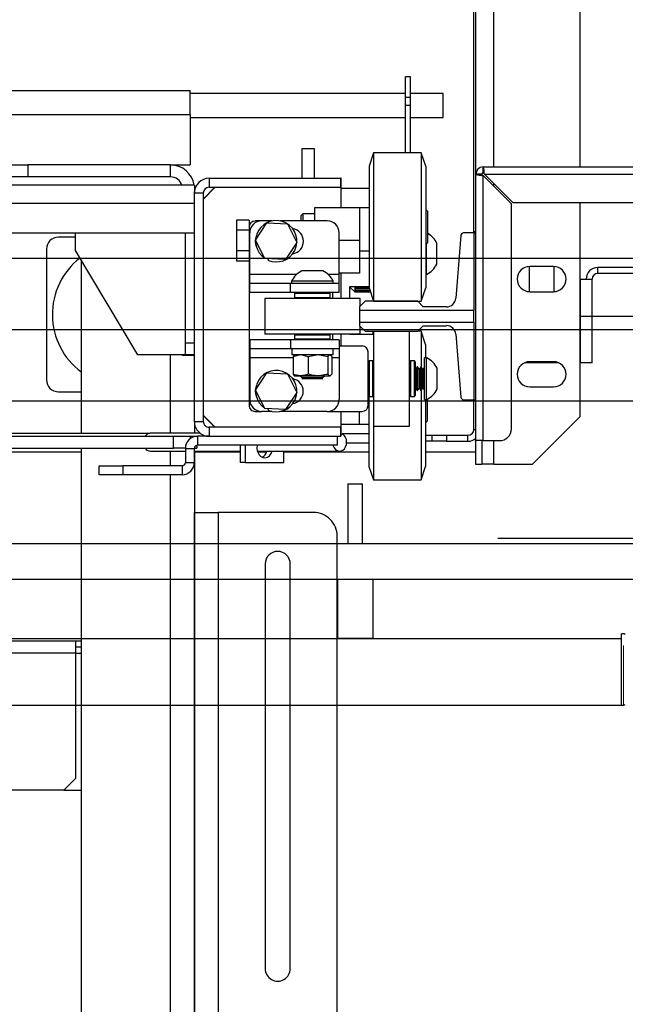
# Model space of a CAD drawing. Units: inches. Extents: x -4 to 417, y 4 to 299.
# Drawn here: x 253 to 266, y 202 to 223 of the extents above; entities that cross this region are included whole.
import ezdxf

# ---------------------------------------------------------------- set-up
doc = ezdxf.new("R2010")
doc.units = ezdxf.units.IN
doc.header["$MEASUREMENT"] = 0
doc.linetypes.add('CENTER', pattern=[2, 1.25, -0.25, 0.25, -0.25])
doc.linetypes.add('PHANTOM', pattern=[2.5, 1.25, -0.25, 0.25, -0.25, 0.25, -0.25])
doc.layers.add('CENTER', color=2, linetype='CENTER')
doc.layers.add('DIM', color=3, linetype='Continuous')
doc.styles.add('PLAN_STYLE', font='txt.shx', dxfattribs={"height": 1.5})
doc.dimstyles.new('METRIC_PL', dxfattribs={"dimtxt": 1.5, "dimasz": 3, "dimexe": 1.5, "dimexo": 1, "dimgap": 1, "dimtad": 0, "dimtih": 1, "dimtoh": 1, "dimdec": 4, "dimzin": 0, "dimdsep": 46, "dimlunit": 5, "dimtxsty": 'PLAN_STYLE', "dimcen": 0.09, "dimadec": 0, "dimazin": 0, "dimtfac": 1, "dimtdec": 4, "dimtofl": 0, "dimtmove": 0, "dimatfit": 3, "dimfxl": 0, "dimfrac": 2, "dimtolj": 1, "dimtzin": 0, "dimarcsym": 0})

# ---------------------------------------------------------------- blocks, each defined once
blk = doc.blocks.new('*D274')
at = {"layer": 'DEFPOINTS', "color": 0}
for p in [(262.406, 211.743), (262.406, 171.115), (302.285, 171.115)]:
    blk.add_point(p, dxfattribs=at)
at = {"layer": 'DIM', "color": 0, "lineweight": -2}
for p, q in [((263.406, 211.743), (303.785, 211.743)), ((302.285, 208.743), (302.285, 207.499)), ((302.285, 174.115), (302.285, 183.999)), ((263.406, 171.115), (303.785, 171.115))]:
    blk.add_line(p, q, dxfattribs=at)
at = {"layer": 'DIM', "color": 0}
for points in [[(301.785, 208.743), (302.785, 208.743), (302.285, 211.743)], [(301.785, 174.115), (302.785, 174.115), (302.285, 171.115)]]:
    blk.add_solid(points, dxfattribs=at)
at = {"layer": 'DIM', "color": 0, "insert": (302.285, 195.749), "char_height": 1.5, "attachment_point": 5, "rotation": 89.9544, "style": 'PLAN_STYLE'}
blk.add_mtext("\\A1;40 5/8'' [1032mm]\\POVERALL CAB\\P WIDTH", dxfattribs=at)
blk = doc.blocks.new('*D277')
at = {"layer": 'DEFPOINTS', "color": 0, "linetype": 'ByBlock'}
for p in [(264.126, 226.653), (264.126, 216.403), (287.734, 216.403)]:
    blk.add_point(p, dxfattribs=at)
at = {"layer": 'DIM', "color": 0, "linetype": 'ByBlock', "lineweight": -2}
for p, q in [((287.734, 226.653), (287.734, 240.935)), ((287.734, 240.935), (290.734, 240.935)), ((265.126, 226.653), (289.234, 226.653)), ((287.734, 219.403), (287.734, 223.653)), ((265.126, 216.403), (289.234, 216.403))]:
    blk.add_line(p, q, dxfattribs=at)
at = {"layer": 'DIM', "color": 0, "linetype": 'ByBlock'}
for points in [[(287.234, 223.653), (288.234, 223.653), (287.734, 226.653)], [(287.234, 219.403), (288.234, 219.403), (287.734, 216.403)]]:
    blk.add_solid(points, dxfattribs=at)
at = {"layer": 'DIM', "color": 0, "linetype": 'ByBlock', "insert": (293.734, 240.935), "char_height": 1.5, "attachment_point": 5, "rotation": 89.9544, "style": 'PLAN_STYLE'}
blk.add_mtext("\\A1;10 1/4'' [260mm] \\PDBG", dxfattribs=at)
blk = doc.blocks.new('A$C2C1D06E5')
at = {"color": 8, "linetype": 'Continuous', "lineweight": 25}
for p, q in [((2.1783, 2.6687), (2.1783, 3.1119)), ((0.6855, 2.7238), (1.8594, 2.7238)), ((2.1783, 2.6483), (2.1783, 2.6511)), ((1.9712, 2.5557), (1.9219, 2.5557)), ((2.0159, 2.5557), (2.0044, 2.5557)), ((1.8388, 2.3889), (1.8388, 2.4713)), ((1.9674, 2.4681), (1.9219, 2.4681)), ((2.0159, 2.4681), (2.0081, 2.4681)), ((2.1573, 2.393), (2.1593, 2.393)), ((1.8592, 2.3858), (1.8592, 2.3829)), ((2.047, 2.3883), (2.0189, 2.3883)), ((2.1783, 2.3564), (2.1783, 2.3812)), ((1.8388, 2.3548), (1.8388, 2.3701)), ((1.8388, 0.3807), (1.8388, 2.3454)), ((1.7393, 2.1579), (1.745, 2.1579))]:
    blk.add_line(p, q, dxfattribs=at)
at = {"color": 7, "linetype": 'Continuous', "lineweight": 25}
for p, q in [((2.2688, 2.6687), (2.2688, 3.0619)), ((2.1573, 2.5994), (2.1573, 2.9367)), ((2.1593, 2.661), (2.1593, 2.9367)), ((2.0907, 2.7631), (2.0854, 2.7631)), ((2.0854, 2.7416), (2.0854, 2.7631)), ((2.0907, 2.7416), (2.0907, 2.7631)), ((0.6944, 2.7488), (1.8594, 2.7488)), ((1.8594, 2.7238), (1.8594, 2.7488)), ((2.0854, 2.7457), (1.8594, 2.7457)), ((2.0907, 2.7416), (2.0854, 2.7416)), ((2.0854, 2.7331), (2.0854, 2.7416)), ((2.125, 2.7457), (2.0907, 2.7457)), ((2.0907, 2.7331), (2.0907, 2.7416)), ((2.125, 2.7207), (2.125, 2.7457)), ((2.0907, 2.7331), (2.0854, 2.7331)), ((2.0854, 2.6836), (2.0854, 2.7331)), ((2.0907, 2.6836), (2.0907, 2.7331)), ((1.8594, 2.7238), (1.8594, 2.6707)), ((1.8594, 2.7207), (2.0854, 2.7207)), ((2.0907, 2.7207), (2.125, 2.7207)), ((1.977, 2.688), (1.9895, 2.688)), ((1.977, 2.6568), (1.977, 2.688)), ((1.9895, 2.688), (1.9895, 2.6568)), ((2.052, 2.6836), (2.0473, 2.6696)), ((2.102, 2.6836), (2.052, 2.6836)), ((2.052, 2.6836), (2.052, 2.6732)), ((2.1068, 2.6696), (2.102, 2.6836)), ((2.102, 2.6836), (2.102, 2.6732)), ((1.6638, 2.6707), (1.6888, 2.6707)), ((1.6888, 2.6707), (1.6888, 2.6582)), ((1.8388, 2.6707), (1.6888, 2.6707)), ((1.8388, 2.6582), (1.8388, 2.6707)), ((1.8388, 2.6707), (1.8594, 2.6707)), ((2.0473, 2.6696), (2.0473, 2.6611)), ((2.052, 2.6732), (2.052, 2.5276)), ((2.102, 2.6732), (2.102, 2.5276)), ((2.1068, 2.6696), (2.1068, 2.6611)), ((2.167, 2.6687), (2.4023, 2.6687)), ((2.167, 2.6624), (2.167, 2.6687)), ((1.6888, 2.6582), (1.6638, 2.6582)), ((1.8388, 2.6582), (1.6888, 2.6582)), ((2.0473, 2.6611), (2.0473, 2.5416)), ((2.1068, 2.6611), (2.1068, 2.5416)), ((2.1593, 2.3812), (2.1593, 2.661)), ((2.1655, 2.661), (2.1593, 2.661)), ((2.167, 2.3812), (2.167, 2.6596)), ((2.167, 2.6596), (2.1968, 2.6298)), ((2.1982, 2.6312), (2.1684, 2.661)), ((2.1684, 2.661), (2.4023, 2.661)), ((1.8638, 2.6495), (0.4863, 2.6495)), ((1.8638, 2.6495), (1.8638, 2.6411)), ((1.8794, 2.6568), (1.8794, 2.6474)), ((1.8794, 2.6568), (2.0175, 2.6568)), ((2.0178, 2.6568), (2.0175, 2.6568)), ((2.0175, 2.6474), (2.0175, 2.6568)), ((2.0178, 2.6256), (2.0178, 2.6568)), ((1.8732, 2.6411), (1.8638, 2.6411)), ((1.8638, 2.4014), (1.8638, 2.6411)), ((1.8854, 2.6474), (1.8732, 2.6351)), ((1.8857, 2.6474), (1.8732, 2.6349)), ((1.8732, 2.4014), (1.8732, 2.6411)), ((1.8794, 2.6474), (2.0175, 2.6474)), ((2.0178, 2.6462), (2.0473, 2.6462)), ((0.4863, 2.6307), (1.8638, 2.6307)), ((2.1968, 2.3937), (2.1968, 2.6298)), ((2.1982, 2.6312), (2.3898, 2.6312)), ((2.2688, 2.4064), (2.2688, 2.6312)), ((1.9776, 2.6194), (1.976, 2.6178)), ((1.976, 2.6119), (1.976, 2.6178)), ((1.9898, 2.6194), (1.9776, 2.6194)), ((1.9776, 2.6194), (1.9776, 2.6119)), ((2.0373, 2.6256), (1.9898, 2.6256)), ((1.9898, 2.6256), (1.9898, 2.6119)), ((2.0373, 2.6256), (2.0373, 2.5913)), ((2.0473, 2.6256), (2.0373, 2.6256)), ((2.1085, 2.6222), (2.1068, 2.6239)), ((2.1085, 2.6222), (2.1085, 2.62)), ((2.1085, 2.62), (2.1085, 2.5891)), ((1.9213, 2.6129), (1.9079, 2.6129)), ((1.9079, 2.6129), (1.9079, 2.6021)), ((1.9213, 2.6129), (1.9213, 2.6056)), ((1.9344, 2.6119), (1.9275, 2.6119)), ((1.9281, 2.5918), (1.94, 2.61)), ((1.9452, 2.6119), (1.9344, 2.6119)), ((1.94, 2.61), (1.9616, 2.6088)), ((2.0034, 2.6119), (1.9543, 2.6119)), ((1.9616, 2.6088), (1.9714, 2.5894)), ((0.4863, 2.5995), (1.8638, 2.5995)), ((1.7388, 2.5807), (1.7388, 2.5995)), ((1.8544, 2.4838), (1.8544, 2.5995)), ((1.9213, 2.6021), (1.9079, 2.6021)), ((1.9079, 2.6021), (1.9079, 2.5804)), ((1.9213, 2.6056), (1.9213, 2.4181)), ((1.9219, 2.5557), (1.9219, 2.5994)), ((2.0159, 2.5557), (2.0159, 2.5994)), ((2.1435, 2.5967), (2.1382, 2.5307)), ((2.1574, 2.5994), (2.1465, 2.5994)), ((2.1593, 2.6004), (2.1574, 2.6004)), ((2.1574, 2.6004), (2.1574, 2.5994)), ((2.1574, 2.5994), (2.1574, 2.518)), ((2.1574, 2.5994), (2.1593, 2.5994)), ((1.7388, 2.5949), (1.7209, 2.5949)), ((1.9379, 2.5725), (1.9281, 2.5918)), ((1.9714, 2.5894), (1.9595, 2.5713)), ((2.0373, 2.5913), (2.0159, 2.5913)), ((2.0373, 2.5913), (2.0373, 2.5569)), ((2.1068, 2.5873), (2.1085, 2.5891)), ((2.1075, 2.5556), (2.1075, 2.588)), ((2.1185, 2.5875), (2.1185, 2.5885)), ((2.1185, 2.5666), (2.1185, 2.5875)), ((1.7084, 2.5824), (1.7084, 2.4449)), ((1.8044, 2.4713), (1.7388, 2.5807)), ((1.9213, 2.5804), (1.9079, 2.5804)), ((1.9079, 2.5804), (1.9079, 2.5696)), ((2.0373, 2.5806), (2.0473, 2.5806)), ((1.745, 2.5702), (1.745, 2.3889)), ((1.9213, 2.5696), (1.9079, 2.5696)), ((1.9595, 2.5713), (1.9379, 2.5725)), ((1.9379, 2.5724), (1.9379, 2.5725)), ((1.9415, 2.5723), (1.9409, 2.5708)), ((1.9219, 2.5463), (1.9219, 2.5557)), ((1.9987, 2.5596), (1.9768, 2.5596)), ((2.0373, 2.5569), (2.0159, 2.5569)), ((2.0159, 2.5463), (2.0159, 2.5557)), ((2.0178, 2.5306), (2.0178, 2.5569)), ((2.1068, 2.5556), (2.1075, 2.5556)), ((2.2153, 2.5641), (2.2153, 2.5376)), ((2.241, 2.5641), (2.216, 2.5641)), ((2.2418, 2.5376), (2.2418, 2.5641)), ((2.2874, 2.5567), (2.2874, 2.563)), ((2.3897, 2.563), (2.2874, 2.563)), ((2.3809, 2.5567), (2.2874, 2.5567)), ((1.9219, 2.5369), (1.9219, 2.5463)), ((1.9649, 2.5463), (1.9219, 2.5463)), ((1.9649, 2.5369), (1.9649, 2.5463)), ((2.0159, 2.5463), (1.9649, 2.5463)), ((1.9659, 2.5486), (1.9659, 2.5463)), ((2.0096, 2.5486), (1.9659, 2.5486)), ((2.0096, 2.5463), (2.0096, 2.5486)), ((2.0159, 2.5369), (2.0159, 2.5463)), ((2.2688, 2.5508), (2.2694, 2.5508)), ((2.2694, 2.463), (2.2694, 2.5508)), ((2.2694, 2.5508), (2.2815, 2.5508)), ((2.2815, 2.463), (2.2815, 2.5508)), ((1.9649, 2.5369), (1.9219, 2.5369)), ((2.0159, 2.5369), (1.9649, 2.5369)), ((1.97, 2.5366), (1.969, 2.5356)), ((1.969, 2.5356), (1.969, 2.5316)), ((2.0065, 2.5356), (1.969, 2.5356)), ((1.97, 2.5366), (2.0055, 2.5366)), ((1.9778, 2.5368), (1.9774, 2.5366)), ((1.9778, 2.5369), (1.9778, 2.5368)), ((1.9977, 2.5368), (1.9778, 2.5368)), ((1.9977, 2.5368), (1.9977, 2.5369)), ((1.9981, 2.5366), (1.9977, 2.5368)), ((2.0065, 2.5356), (2.0055, 2.5366)), ((2.0065, 2.5316), (2.0065, 2.5356)), ((2.0088, 2.5369), (2.0088, 2.5306)), ((2.027, 2.543), (2.0473, 2.543)), ((2.027, 2.5306), (2.027, 2.543)), ((2.027, 2.5423), (2.0272, 2.5423)), ((2.0272, 2.543), (2.0272, 2.5423)), ((2.0272, 2.5423), (2.0322, 2.5373)), ((2.0322, 2.543), (2.0322, 2.5373)), ((2.0322, 2.5373), (2.0487, 2.5373)), ((2.0332, 2.5412), (2.0474, 2.5412)), ((2.0332, 2.5407), (2.0332, 2.5412)), ((2.0474, 2.5412), (2.0332, 2.5412)), ((2.0476, 2.5407), (2.0332, 2.5407)), ((2.0332, 2.5392), (2.0481, 2.5392)), ((2.0332, 2.5389), (2.0332, 2.5392)), ((2.0482, 2.5389), (2.0332, 2.5389)), ((2.0332, 2.5379), (2.0485, 2.5379)), ((2.0332, 2.5377), (2.0332, 2.5379)), ((2.0486, 2.5377), (2.0332, 2.5377)), ((2.0332, 2.5373), (2.0487, 2.5373)), ((2.0332, 2.5373), (2.0332, 2.5373)), ((2.0487, 2.5373), (2.0332, 2.5373)), ((2.0473, 2.5416), (2.052, 2.5276)), ((2.102, 2.5276), (2.1068, 2.5416)), ((2.216, 2.5376), (2.241, 2.5376)), ((1.9378, 2.5306), (1.9378, 2.4931)), ((2.0378, 2.5306), (1.9378, 2.5306)), ((1.969, 2.5316), (1.97, 2.5306)), ((1.969, 2.5316), (2.0065, 2.5316)), ((2.0055, 2.5306), (2.0065, 2.5316)), ((2.0432, 2.5275), (2.0373, 2.5216)), ((2.0378, 2.5221), (2.0378, 2.5306)), ((2.0983, 2.5275), (2.0432, 2.5275)), ((2.052, 2.5276), (2.102, 2.5276)), ((2.052, 2.5275), (2.052, 2.5276)), ((2.0895, 2.5275), (2.0895, 2.5276)), ((2.1042, 2.5216), (2.0983, 2.5275)), ((2.0373, 2.5216), (2.0373, 2.518)), ((2.1574, 2.518), (2.0373, 2.518)), ((2.0373, 2.518), (2.0373, 2.5055)), ((2.1284, 2.5216), (2.1042, 2.5216)), ((2.1574, 2.5055), (2.1574, 2.518)), ((2.0373, 2.5055), (2.1574, 2.5055)), ((2.0373, 2.5055), (2.0373, 2.5019)), ((2.1574, 2.5055), (2.1574, 2.4242)), ((2.0378, 2.4931), (1.9378, 2.4931)), ((1.97, 2.4931), (1.969, 2.4921)), ((2.0065, 2.4921), (2.0055, 2.4931)), ((2.0088, 2.4931), (2.0088, 2.4869)), ((2.0178, 2.4806), (2.0178, 2.4931)), ((2.027, 2.493), (2.027, 2.4931)), ((2.027, 2.493), (2.0523, 2.493)), ((2.0373, 2.5019), (2.0432, 2.496)), ((2.0378, 2.4931), (2.0378, 2.5014)), ((2.0432, 2.496), (2.0983, 2.496)), ((2.0517, 2.496), (2.0507, 2.493)), ((2.0518, 2.496), (2.0518, 2.493)), ((2.0523, 2.3963), (2.0523, 2.496)), ((2.0898, 2.3963), (2.0898, 2.496)), ((2.0983, 2.496), (2.1042, 2.5019)), ((2.1018, 2.4961), (2.0984, 2.4961)), ((2.1065, 2.4821), (2.1018, 2.4961)), ((2.1018, 2.4961), (2.1018, 2.4588)), ((2.1042, 2.5019), (2.1284, 2.5019)), ((2.1382, 2.4929), (2.1435, 2.4269)), ((1.8544, 2.4838), (1.8638, 2.4838)), ((1.8544, 2.4713), (1.8544, 2.4838)), ((1.9219, 2.4869), (1.9219, 2.4775)), ((1.9649, 2.4869), (1.9219, 2.4869)), ((1.9649, 2.4869), (1.9649, 2.4775)), ((2.0159, 2.4869), (1.9649, 2.4869)), ((1.969, 2.4921), (1.969, 2.4881)), ((2.0065, 2.4921), (1.969, 2.4921)), ((1.969, 2.4881), (1.97, 2.4871)), ((1.969, 2.4881), (2.0065, 2.4881)), ((2.0055, 2.4871), (1.97, 2.4871)), ((1.9761, 2.4871), (1.9757, 2.4869)), ((1.9998, 2.4869), (1.9994, 2.4871)), ((2.0055, 2.4871), (2.0065, 2.4881)), ((2.0065, 2.4881), (2.0065, 2.4921)), ((2.0159, 2.4869), (2.0159, 2.4775)), ((2.1065, 2.4821), (2.1065, 2.4681)), ((1.9649, 2.4775), (1.9219, 2.4775)), ((1.9219, 2.4775), (1.9219, 2.4681)), ((2.0159, 2.4775), (1.9649, 2.4775)), ((1.966, 2.4775), (1.966, 2.4712)), ((2.0095, 2.4712), (2.0095, 2.4775)), ((2.0159, 2.4806), (2.04, 2.4806)), ((2.0159, 2.4775), (2.0159, 2.4681)), ((2.0463, 2.4181), (2.0463, 2.4744)), ((1.8544, 2.4713), (1.8044, 2.4713)), ((1.8513, 2.4707), (1.8513, 2.4713)), ((1.8638, 2.4707), (1.8513, 2.4707)), ((1.8638, 2.4713), (1.8544, 2.4713)), ((1.9219, 2.4681), (1.9219, 2.4244)), ((2.0095, 2.4712), (1.966, 2.4712)), ((1.9674, 2.4696), (1.9742, 2.4712)), ((1.9688, 2.4709), (1.9674, 2.4696)), ((1.9674, 2.4696), (1.9674, 2.451)), ((1.9691, 2.4712), (1.9687, 2.471)), ((1.9767, 2.4712), (1.9834, 2.4696)), ((1.9834, 2.4696), (1.992, 2.4712)), ((1.9834, 2.4696), (1.9834, 2.451)), ((1.9952, 2.4712), (2.0038, 2.4696)), ((2.0038, 2.4696), (2.0038, 2.451)), ((2.0068, 2.471), (2.0064, 2.4712)), ((2.0067, 2.4709), (2.0081, 2.4696)), ((2.0081, 2.4696), (2.0081, 2.451)), ((2.0159, 2.4681), (2.0159, 2.4244)), ((2.0473, 2.465), (2.0463, 2.464)), ((2.0513, 2.465), (2.0473, 2.465)), ((2.0473, 2.465), (2.0473, 2.4275)), ((2.0523, 2.464), (2.0513, 2.465)), ((2.0513, 2.4634), (2.0513, 2.465)), ((2.0513, 2.4275), (2.0513, 2.4634)), ((2.0908, 2.465), (2.0898, 2.464)), ((2.0948, 2.465), (2.0908, 2.465)), ((2.0908, 2.465), (2.0908, 2.4275)), ((2.0958, 2.464), (2.0948, 2.465)), ((2.0948, 2.4634), (2.0948, 2.465)), ((2.0948, 2.4275), (2.0948, 2.4634)), ((2.0958, 2.464), (2.0958, 2.4625)), ((2.0958, 2.4625), (2.0958, 2.4285)), ((2.1077, 2.4681), (2.1054, 2.4681)), ((2.1054, 2.4244), (2.1054, 2.4681)), ((2.1077, 2.4244), (2.1077, 2.4681)), ((2.2464, 2.463), (2.2106, 2.463)), ((2.241, 2.4641), (2.216, 2.4641)), ((2.2694, 2.463), (2.2688, 2.463)), ((2.2815, 2.463), (2.2694, 2.463)), ((1.9281, 2.4343), (1.94, 2.4525)), ((1.94, 2.4525), (1.9616, 2.4513)), ((1.9616, 2.4513), (1.9714, 2.4319)), ((2.0959, 2.4562), (2.0958, 2.4566)), ((2.0964, 2.4562), (2.0959, 2.4562)), ((2.0959, 2.4363), (2.0959, 2.4562)), ((2.0979, 2.4588), (2.0964, 2.4562)), ((2.0964, 2.4363), (2.0964, 2.4562)), ((2.0982, 2.4588), (2.0979, 2.4588)), ((2.0979, 2.4338), (2.0979, 2.4588)), ((2.0997, 2.4562), (2.0982, 2.4588)), ((2.0982, 2.4338), (2.0982, 2.4588)), ((2.1002, 2.4562), (2.0997, 2.4562)), ((2.0997, 2.4363), (2.0997, 2.4562)), ((2.1017, 2.4588), (2.1002, 2.4562)), ((2.1002, 2.4363), (2.1002, 2.4562)), ((2.102, 2.4588), (2.1017, 2.4588)), ((2.1017, 2.4338), (2.1017, 2.4588)), ((2.1034, 2.4562), (2.102, 2.4588)), ((2.102, 2.4338), (2.102, 2.4588)), ((2.1039, 2.4562), (2.1034, 2.4562)), ((2.1034, 2.4363), (2.1034, 2.4562)), ((2.1054, 2.4588), (2.1039, 2.4562)), ((2.1039, 2.4363), (2.1039, 2.4562)), ((2.1187, 2.4353), (2.1187, 2.4572)), ((1.9687, 2.4496), (1.9691, 2.4493)), ((1.9691, 2.4493), (1.9745, 2.4493)), ((1.9745, 2.4493), (1.9763, 2.4493)), ((1.9756, 2.4493), (1.9753, 2.4491)), ((1.9753, 2.4491), (1.9753, 2.4488)), ((2.0003, 2.4491), (1.9753, 2.4491)), ((1.9753, 2.4488), (1.9778, 2.4473)), ((2.0003, 2.4488), (1.9753, 2.4488)), ((1.9763, 2.4493), (1.9925, 2.4493)), ((1.9778, 2.4468), (1.9768, 2.4463)), ((1.9768, 2.4463), (1.9987, 2.4463)), ((1.9778, 2.4473), (1.9778, 2.4468)), ((1.9977, 2.4473), (1.9778, 2.4473)), ((1.9977, 2.4468), (1.9778, 2.4468)), ((1.9925, 2.4493), (1.9948, 2.4493)), ((1.9948, 2.4493), (2.0057, 2.4493)), ((1.9977, 2.4473), (2.0003, 2.4488)), ((1.9977, 2.4468), (1.9977, 2.4473)), ((1.9987, 2.4463), (1.9977, 2.4468)), ((2.0003, 2.4491), (1.9999, 2.4493)), ((2.0003, 2.4488), (2.0003, 2.4491)), ((2.0057, 2.4493), (2.0062, 2.4493)), ((2.0067, 2.4497), (2.0062, 2.4493)), ((2.0062, 2.4493), (2.0064, 2.4493)), ((2.0064, 2.4493), (2.0068, 2.4496)), ((1.7209, 2.4324), (1.745, 2.4324)), ((1.9379, 2.415), (1.9281, 2.4343)), ((1.9714, 2.4319), (1.9595, 2.4138)), ((2.0958, 2.4359), (2.0959, 2.4363)), ((2.0959, 2.4363), (2.0964, 2.4363)), ((2.0964, 2.4363), (2.0979, 2.4338)), ((2.0979, 2.4338), (2.0982, 2.4338)), ((2.0982, 2.4338), (2.0997, 2.4363)), ((2.0997, 2.4363), (2.1002, 2.4363)), ((2.1002, 2.4363), (2.1017, 2.4338)), ((2.1017, 2.4338), (2.102, 2.4338)), ((2.1018, 2.4338), (2.1018, 2.3401)), ((2.102, 2.4338), (2.1034, 2.4363)), ((2.1034, 2.4363), (2.1039, 2.4363)), ((2.1039, 2.4363), (2.1054, 2.4338)), ((2.216, 2.4376), (2.241, 2.4376)), ((2.0463, 2.4285), (2.0473, 2.4275)), ((2.047, 2.4278), (2.047, 2.3541)), ((2.0473, 2.4275), (2.0513, 2.4275)), ((2.0513, 2.4275), (2.0523, 2.4285)), ((2.0518, 2.428), (2.0518, 2.3401)), ((2.0898, 2.4285), (2.0908, 2.4275)), ((2.0908, 2.4275), (2.0948, 2.4275)), ((2.0948, 2.4275), (2.0958, 2.4285)), ((2.1054, 2.4244), (2.1077, 2.4244)), ((2.1065, 2.4244), (2.1065, 2.3541)), ((2.1083, 2.4247), (2.1083, 2.4016)), ((2.1465, 2.4242), (2.1574, 2.4242)), ((2.1573, 2.393), (2.1573, 2.4242)), ((2.1574, 2.4242), (2.1574, 2.4232)), ((2.1574, 2.4242), (2.1593, 2.4242)), ((2.1593, 2.4232), (2.1574, 2.4232)), ((1.9275, 2.4119), (1.9344, 2.4119)), ((1.9452, 2.4119), (1.9344, 2.4119)), ((1.9595, 2.4138), (1.9379, 2.415)), ((1.9379, 2.4149), (1.9379, 2.415)), ((1.9415, 2.4148), (1.9409, 2.4133)), ((2.0034, 2.4119), (1.9543, 2.4119)), ((2.0034, 2.4119), (2.04, 2.4119)), ((2.0178, 2.3858), (2.0178, 2.4119)), ((2.037, 2.4119), (2.037, 2.3981)), ((1.8638, 2.4014), (1.8638, 2.3889)), ((1.8638, 2.4014), (1.8732, 2.4014)), ((1.8732, 2.4077), (1.8857, 2.3952)), ((1.8732, 2.4074), (1.8854, 2.3952)), ((2.1065, 2.3998), (2.1083, 2.4016)), ((2.2688, 2.4064), (2.2188, 2.3564)), ((0.5088, 2.3889), (1.8169, 2.3889)), ((1.87, 2.3889), (1.8174, 2.3889)), ((1.8794, 2.3952), (1.8794, 2.3858)), ((2.0175, 2.3952), (1.8794, 2.3952)), ((2.0175, 2.3858), (2.0175, 2.3952)), ((2.037, 2.3981), (2.0178, 2.3981)), ((2.047, 2.3981), (2.037, 2.3981)), ((2.0523, 2.3963), (2.0898, 2.3963)), ((1.1752, 2.3858), (1.8417, 2.3858)), ((1.8417, 2.3733), (1.8417, 2.3858)), ((1.8417, 2.3858), (1.8592, 2.3858)), ((1.8592, 2.3858), (1.8665, 2.3858)), ((1.8665, 2.3858), (1.8665, 2.3857)), ((1.8672, 2.3858), (1.8672, 2.3764)), ((1.8794, 2.3858), (1.8672, 2.3858)), ((1.8794, 2.3858), (2.0175, 2.3858)), ((2.0138, 2.3858), (2.0138, 2.3764)), ((2.0178, 2.3858), (2.0175, 2.3858)), ((2.0237, 2.3788), (2.047, 2.3788)), ((2.1065, 2.3868), (2.1136, 2.3868)), ((2.1136, 2.3805), (2.1065, 2.3805)), ((2.1136, 2.3805), (2.1136, 2.3868)), ((2.1136, 2.3868), (2.1286, 2.3868)), ((2.1286, 2.3805), (2.1136, 2.3805)), ((2.1286, 2.3868), (2.1286, 2.3805)), ((2.1286, 2.3868), (2.1511, 2.3868)), ((2.1286, 2.3805), (2.1511, 2.3805)), ((2.1511, 2.3805), (2.1511, 2.3868)), ((2.167, 2.3812), (2.1593, 2.3812)), ((2.1593, 2.3562), (2.1593, 2.3812)), ((2.1655, 2.3812), (2.1655, 2.3562)), ((2.167, 2.3812), (2.1843, 2.3812)), ((0.5335, 2.3733), (1.8417, 2.3733)), ((1.2563, 2.3693), (1.745, 2.3693)), ((1.745, 2.3733), (1.745, 0.3807)), ((1.8174, 2.3701), (1.8543, 2.3701)), ((1.8543, 2.3733), (1.8417, 2.3733)), ((1.8543, 2.3729), (1.8637, 2.3729)), ((1.8543, 2.3729), (1.8543, 2.3583)), ((1.8637, 2.3729), (1.8637, 2.3583)), ((1.8637, 2.3701), (1.912, 2.3701)), ((1.8638, 2.3733), (1.8665, 2.3733)), ((1.8638, 2.3701), (1.8638, 0.3807)), ((1.8638, 2.3693), (1.912, 2.3693)), ((1.8665, 2.3763), (1.8665, 2.3733)), ((2.0138, 2.3764), (1.8672, 2.3764)), ((1.912, 2.3764), (1.912, 2.3583)), ((1.9176, 2.3583), (1.9176, 2.3764)), ((1.9299, 2.3701), (2.0163, 2.3701)), ((1.9301, 2.3693), (1.9396, 2.3693)), ((1.9577, 2.3583), (1.9577, 2.3701)), ((1.9577, 2.3693), (2.047, 2.3693)), ((2.1065, 2.3693), (2.1593, 2.3693)), ((1.8543, 2.3583), (1.8637, 2.3583)), ((1.9176, 2.3583), (1.912, 2.3583)), ((1.9176, 2.3583), (1.9577, 2.3583)), ((1.7638, 2.3454), (1.7638, 2.3548)), ((1.7638, 2.3548), (1.7888, 2.3548)), ((1.7888, 2.3548), (1.7888, 2.3454)), ((1.8508, 2.3548), (1.7888, 2.3548)), ((1.8508, 2.3548), (1.8508, 2.3454)), ((2.047, 2.3541), (2.0518, 2.3401)), ((2.1018, 2.3401), (2.1065, 2.3541)), ((2.1655, 2.3562), (2.1593, 2.3562)), ((2.1783, 2.3564), (2.1655, 2.3564)), ((2.1783, 2.3564), (2.2188, 2.3564)), ((1.7888, 2.3454), (1.7638, 2.3454)), ((1.8508, 2.3454), (1.7888, 2.3454)), ((2.0518, 2.3401), (2.1018, 2.3401)), ((1.8638, 2.1292), (1.8638, 2.3057)), ((1.8638, 2.3057), (1.8888, 2.3057)), ((1.8888, 2.3057), (1.8888, 0.4557)), ((1.9888, 2.3057), (1.8888, 2.3057)), ((2.0138, 0.4807), (2.0138, 2.2807)), ((1.938, 2.2517), (1.938, 1.8267)), ((1.9645, 1.8267), (1.9645, 2.2517)), ((1.7393, 2.1704), (0.6108, 2.1704)), ((1.7393, 2.1579), (1.7393, 2.1704)), ((1.745, 2.1704), (1.7393, 2.1704)), ((1.745, 2.1642), (1.7393, 2.1642)), ((1.7393, 2.1579), (0.6108, 2.1579)), ((1.7393, 2.0267), (1.7393, 2.1579)), ((1.8638, 2.0292), (1.8638, 2.1292)), ((1.8638, 1.7182), (1.8638, 2.0292)), ((1.7268, 2.0142), (1.7393, 2.0267)), ((1.7268, 2.0142), (0.6233, 2.0142)), ((1.7268, 2.0142), (1.745, 2.0142))]:
    blk.add_line(p, q, dxfattribs=at)
at = {"color": 7, "linetype": 'Continuous', "lineweight": 25, "flags": 128}
for points in [[(2.0093, 2.3764), (2.0095, 2.3758), (2.0105, 2.3736), (2.012, 2.3719), (2.0138, 2.3707), (2.0158, 2.3702), (2.0178, 2.3703), (2.0197, 2.3712), (2.0213, 2.3727), (2.0226, 2.3746), (2.0234, 2.377), (2.0237, 2.3795)], [(1.9299, 2.3764), (1.9298, 2.3759), (1.9295, 2.3733), (1.9298, 2.3706), (1.9306, 2.3682), (1.9319, 2.3661), (1.9336, 2.3645), (1.9355, 2.3635), (1.9376, 2.3631)]]:
    blk.add_lwpolyline(points, dxfattribs=at)
at = {"color": 7, "linetype": 'Continuous', "lineweight": 25}
for centre, radius, start, end in [((1.8388, 2.6457), 0.025, 8.7428, 90), ((2.167, 2.661), 0.0077, 90, 180), ((1.8388, 2.6457), 0.0125, 17.698, 90), ((2.167, 2.661), 0.00145, 90, 180), ((1.8794, 2.6411), 0.0157, 90, 180), ((1.8794, 2.6411), 0.00625, 90, 180), ((1.9275, 2.6056), 0.00625, 90, 180), ((1.9344, 2.5994), 0.0125, 90, 180), ((1.9498, 2.5906), 0.0217, 245.8424, 236.8424), ((2.0034, 2.5994), 0.0125, 0, 90), ((1.9408, 2.5906), 0.0133, 154.5819, 205.4181), ((1.965, 2.5906), 0.0133, 279.0214, 80.9786), ((2.0969, 2.5778), 0.0241, 26.3929, 61.1809), ((2.1465, 2.5964), 0.00295, 90, 175.3684), ((1.7209, 2.5824), 0.0125, 90, 180), ((1.7896, 2.5137), 0.075, 127.9708, 233.4874), ((2.0969, 2.5773), 0.024, 296.001, 333.6071), ((1.9875, 2.538), 0.0241, 116.3929, 153.999), ((1.988, 2.538), 0.0241, 26.001, 63.6071), ((2.216, 2.5509), 0.0132, 90, 270), ((2.241, 2.5509), 0.0132, 270, 90), ((2.2874, 2.5508), 0.0122, 90, 180), ((2.2874, 2.5508), 0.0059, 90, 180), ((2.1284, 2.5315), 0.00984, 270, 355.3684), ((2.1284, 2.4921), 0.00984, 4.6316, 90), ((2.04, 2.4744), 0.00625, 0, 90), ((2.0972, 2.4465), 0.0241, 26.3929, 63.999), ((2.216, 2.4509), 0.0132, 90, 270), ((2.241, 2.4509), 0.0132, 270, 90), ((1.9498, 2.4331), 0.0217, 245.8424, 236.8424), ((1.7209, 2.4449), 0.0125, 180, 270), ((1.965, 2.4331), 0.0132, 279.0214, 80.9786), ((1.9408, 2.4331), 0.0133, 154.5819, 205.4181), ((2.0972, 2.446), 0.0241, 296.001, 333.6071), ((1.9344, 2.4244), 0.0125, 180, 270), ((2.0034, 2.4244), 0.0125, 270, 0), ((2.1465, 2.4271), 0.00295, 184.6316, 270), ((1.9275, 2.4181), 0.00625, 180, 270), ((2.04, 2.4181), 0.00625, 270, 0), ((1.8794, 2.4014), 0.0157, 180, 270), ((1.8794, 2.4014), 0.00625, 180, 270), ((1.8177, 2.382), 0.00686, 91.9359, 147.0325), ((2.1511, 2.393), 0.00625, 270, 0), ((2.1843, 2.3937), 0.0125, 270, 0), ((1.8672, 2.3729), 0.0129, 90, 180), ((2.0148, 2.3803), 0.00888, 354.8711, 70.9183), ((2.1511, 2.393), 0.0125, 270, 311.2831), ((1.8177, 2.377), 0.00686, 212.9675, 268.0641), ((1.8672, 2.3729), 0.0035, 90, 180), ((1.9306, 2.3722), 0.00945, 296.8442, 347.6504), ((1.9369, 2.3718), 0.00867, 275.0892, 349.2702), ((1.8508, 2.3583), 0.0035, 270, 0), ((1.8508, 2.3583), 0.0129, 270, 0), ((1.9888, 2.2807), 0.025, 360, 90), ((1.9513, 2.2517), 0.0132, 0, 180), ((1.9513, 1.8267), 0.0132, 180, 0)]:
    blk.add_arc(centre, radius, start, end, dxfattribs=at)
for points, knots in [([(2.1684, 2.661), (2.1683, 2.6619), (2.1681, 2.6636), (2.1678, 2.6659), (2.1675, 2.6677), (2.1672, 2.6686), (2.1671, 2.6686), (2.167, 2.6687)], [0, 0, 0, 0, 0.216123, 0.432246, 0.648363, 0.864481, 1, 1, 1, 1]), ([(2.1593, 2.661), (2.1594, 2.6609), (2.1596, 2.6607), (2.1609, 2.6604), (2.1629, 2.6601), (2.165, 2.6598), (2.1665, 2.6596), (2.167, 2.6596)], [0, 0, 0, 0, 0.216123, 0.432246, 0.648363, 0.864481, 1, 1, 1, 1]), ([(2.1655, 2.661), (2.1656, 2.6608), (2.1656, 2.6606), (2.166, 2.6602), (2.1665, 2.6599), (2.1668, 2.6597), (2.167, 2.6596)], [0, 0, 0, 0, 0.277697, 0.529779, 0.781795, 1, 1, 1, 1]), ([(2.1684, 2.661), (2.1683, 2.6612), (2.168, 2.6616), (2.1677, 2.6621), (2.1673, 2.6624), (2.1671, 2.6624), (2.167, 2.6624)], [0, 0, 0, 0, 0.277697, 0.529779, 0.781795, 1, 1, 1, 1]), ([(2.0038, 2.4696), (2.0038, 2.4696), (2.0044, 2.4705), (2.005, 2.4709), (2.0056, 2.4712)], [0, 0, 0, 0, 0.001686, 1, 1, 1, 1]), ([(1.9745, 2.4493), (1.9733, 2.4495), (1.9709, 2.4497), (1.9686, 2.4506), (1.9674, 2.451)], [0, 0, 0, 0, 0.495903, 1, 1, 1, 1]), ([(1.9674, 2.451), (1.9675, 2.4508), (1.9679, 2.4502), (1.9684, 2.4499), (1.9688, 2.4497)], [0, 0, 0, 0, 0.2597446, 1, 1, 1, 1]), ([(1.9834, 2.451), (1.9823, 2.4506), (1.9799, 2.4497), (1.9775, 2.4495), (1.9763, 2.4493)], [0, 0, 0, 0, 0.496596, 1, 1, 1, 1]), ([(1.9925, 2.4493), (1.9919, 2.4494), (1.9888, 2.4495), (1.9858, 2.4503), (1.9834, 2.451)], [0, 0, 0, 0, 0.196966, 1, 1, 1, 1]), ([(2.0038, 2.451), (2.0034, 2.4508), (2.0004, 2.45), (1.9974, 2.4496), (1.9948, 2.4493)], [0, 0, 0, 0, 0.146753, 1, 1, 1, 1]), ([(2.0057, 2.4493), (2.0056, 2.4494), (2.0049, 2.4496), (2.0043, 2.4504), (2.0038, 2.451)], [0, 0, 0, 0, 0.23747, 1, 1, 1, 1]), ([(2.0081, 2.451), (2.008, 2.4508), (2.0077, 2.4504), (2.0075, 2.4502), (2.0073, 2.4501)], [0, 0, 0, 0, 0.429018, 1, 1, 1, 1])]:
    blk.add_open_spline(points, degree=3, knots=knots, dxfattribs=at)

msp = doc.modelspace()

# ---------------------------------------------------------------- linework, layer by layer
at = {"linetype": 'ByBlock'}
for p, q in [((277.25402, 217.61793), (209.25642, 217.61793)), ((277.25402, 214.61793), (209.25642, 214.61793))]:
    msp.add_line(p, q, dxfattribs=at)
at = {"color": 7, "linetype": 'Continuous', "lineweight": 30}
for p, q in [((260.25347, 212.88371), (260.25347, 211.63371)), ((260.25347, 212.88371), (260.56597, 212.88371)), ((260.56597, 211.63371), (260.56597, 212.88371)), ((247.13142, 211.63371), (271.00642, 211.63371)), ((247.13142, 210.88371), (271.00642, 210.88371)), ((260.04472, 210.88371), (260.03472, 210.87371)), ((260.78472, 210.87371), (260.03472, 210.87371)), ((260.03472, 210.87371), (260.03472, 209.64371)), ((260.78472, 210.87371), (260.77472, 210.88371)), ((260.78472, 209.64371), (260.78472, 210.87371)), ((266.00642, 208.23419), (266.00642, 209.73419)), ((266.04827, 209.73419), (266.00642, 209.73419)), ((226.45079, 209.63371), (266.00642, 209.63371)), ((260.03472, 209.64371), (260.78472, 209.64371)), ((260.03472, 209.64371), (260.04472, 209.63371)), ((260.77472, 209.63371), (260.78472, 209.64371)), ((266.00642, 208.23419), (266.00642, 209.62937)), ((220.50642, 208.23419), (266.00642, 208.23419)), ((266.00642, 208.23419), (266.04827, 208.23419))]:
    msp.add_line(p, q, dxfattribs=at)
at = {"color": 7, "linetype": 'PHANTOM', "lineweight": 0}
for p, q in [((266.04827, 208.23419), (266.04827, 209.73419)), ((220.50642, 209.62937), (266.00642, 209.62937))]:
    msp.add_line(p, q, dxfattribs=at)
at = {"color": 7, "linetype": 'Continuous', "lineweight": 30}
for centre, start, end in [((266.04827, 209.68419), 45.114363, 90), ((266.04827, 208.28419), 270, 314.885637)]:
    msp.add_arc(centre, 0.05, start, end, dxfattribs=at)
at = {"layer": 'CENTER', "linetype": 'ByBlock'}
msp.add_line((271.87902, 216.11793), (204.72342, 216.11793), dxfattribs=at)

# ---------------------------------------------------------------- block references
at = {"xscale": 20, "yscale": 20, "zscale": 20, "rotation": 359.9999999999999}
msp.add_blockref('A$C2C1D06E5', (219.75642, 166.16742), dxfattribs=at)

# ---------------------------------------------------------------- dimensions: what is measured, and where the dimension line sits
at = {"layer": 'DIM', "linetype": 'ByBlock'}
dim = msp.add_linear_dim(base=(287.73364, 216.40297), p1=(264.12643, 226.65297), p2=(264.12643, 216.40297), angle=90, text='<> \\PDBG', dimstyle='METRIC_PL', override={"dimpost": "''"}, dxfattribs=at)
dim.commit()
dim.dimension.update_dxf_attribs({"geometry": '*D277', "text_midpoint": (293.73364, 240.93541), "dimtype": 160, "text_rotation": 89.954374})
at = {"layer": 'DIM'}
dim = msp.add_linear_dim(base=(302.28478, 171.11543), p1=(262.40567, 211.74293), p2=(262.40567, 171.11543), angle=270, text='<>\\POVERALL CAB\\P WIDTH', dimstyle='METRIC_PL', override={"dimpost": "''"}, dxfattribs=at)
dim.commit()
dim.dimension.update_dxf_attribs({"geometry": '*D274', "text_midpoint": (302.28478, 195.74945), "dimtype": 161, "text_rotation": 89.954374})

doc.saveas('drawing.dxf')
